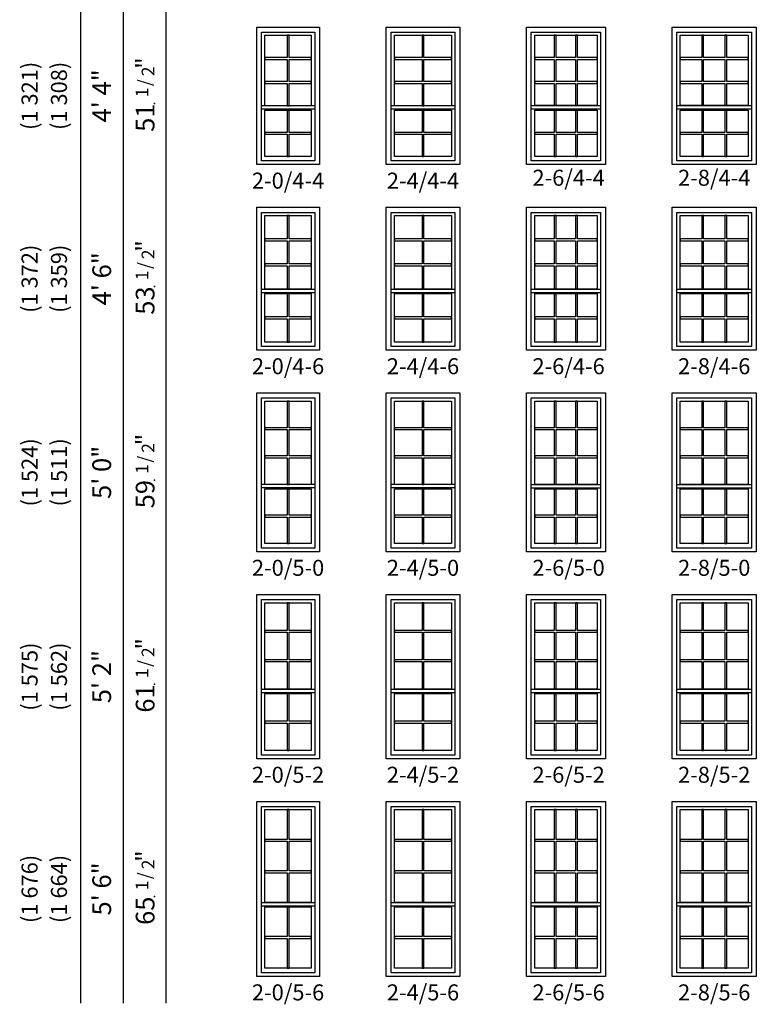
# Model space of a CAD drawing. Units: inches. Extents: x 33 to 2118, y 2 to 1678.
# Drawn here: x 737 to 1013, y 2 to 370 of the extents above; entities that cross this region are included whole.
import ezdxf
from ezdxf.enums import TextEntityAlignment as Align

# ---------------------------------------------------------------- set-up
doc = ezdxf.new("R2010")
doc.units = ezdxf.units.IN
doc.header["$MEASUREMENT"] = 0
doc.layers.add('ZP-ANNO-NPLT', color=7, linetype='Continuous', plot=False)
for name, color, linetype in [('ZP-ELEV-FROS', 24, 'Continuous'), ('ZP-ELEV-GDLN', 90, 'Continuous'), ('ZP-ELEV-GLAS-VISB', 175, 'Continuous'), ('ZP-ELEV-GRLT', 83, 'Continuous'), ('ZP-ELEV-SAOS', 52, 'Continuous'), ('ZP-ELEV-TEXT', 255, 'Continuous')]:
    doc.layers.add(name, color=color, linetype=linetype)
doc.styles.get("Standard").update_dxf_attribs({"font": 'arial.ttf'})

# ---------------------------------------------------------------- blocks, each defined once
blk = doc.blocks.new('NG Elev Symbol Fraction 1-2')
at = {"layer": 'ZP-ANNO-NPLT'}
blk.add_point((0, 0), dxfattribs=at)
at = {"layer": 'ZP-ELEV-TEXT'}
for s, height, p in [('1', 0.05, (0.0623, 0.0234)), ('/', 0.05, (0.0949, 0.0143)), ('2', 0.05, (0.1443, 0)), ('"', 0.07, (0.1805, 0.0026))]:
    blk.add_text(s, height=height, dxfattribs=at).set_placement(p, align=Align.RIGHT)
blk = doc.blocks.new('Elev V250 DH 1W CNTMP 2-0 ~ 4-4 T')
at = {"layer": 'ZP-ELEV-FROS'}
blk.add_lwpolyline([(0, 51.5), (23.5, 51.5), (23.5, 0), (0, 0)], close=True, dxfattribs=at)
at = {"layer": 'ZP-ELEV-GLAS-VISB'}
for points in [[(3.06, 48.44), (20.44, 48.44), (20.44, 22.01), (3.06, 22.01)], [(3.06, 20.39), (20.44, 20.39), (20.44, 3.06), (3.06, 3.06)]]:
    blk.add_lwpolyline(points, close=True, dxfattribs=at)
at = {"layer": 'ZP-ELEV-GRLT'}
for points in [[(12.1, 39.37), (20.44, 39.37), (20.44, 40.08), (12.1, 40.08), (12.1, 48.44), (11.4, 48.44), (11.4, 40.08), (3.06, 40.08), (3.06, 39.37), (11.4, 39.37), (11.4, 31.08), (3.06, 31.08), (3.06, 30.37), (11.4, 30.37), (11.4, 22.01), (12.1, 22.01), (12.1, 30.37), (20.44, 30.37), (20.44, 31.08), (12.1, 31.08)], [(12.1, 12.08), (12.1, 20.39), (11.4, 20.39), (11.4, 12.08), (3.06, 12.08), (3.06, 11.37), (11.4, 11.37), (11.4, 3.06), (12.1, 3.06), (12.1, 11.37), (20.44, 11.37), (20.44, 12.08)]]:
    blk.add_lwpolyline(points, close=True, dxfattribs=at)
at = {"layer": 'ZP-ELEV-SAOS'}
for p, q in [((1.79, 22.08), (21.71, 22.08)), ((1.79, 20.83), (21.71, 20.83))]:
    blk.add_line(p, q, dxfattribs=at)
blk.add_lwpolyline([(21.71, 49.61), (21.71, 1.38), (1.79, 1.38), (1.79, 49.61)], close=True, dxfattribs=at)
blk = doc.blocks.new('Elev V250 DH 1W CNTMP 2-0 ~ 4-6 T')
at = {"layer": 'ZP-ELEV-FROS'}
blk.add_lwpolyline([(0, 53.5), (23.5, 53.5), (23.5, 0), (0, 0)], close=True, dxfattribs=at)
at = {"layer": 'ZP-ELEV-GLAS-VISB'}
for points in [[(3.06, 50.44), (20.44, 50.44), (20.44, 22.81), (3.06, 22.81)], [(3.06, 21.19), (20.44, 21.19), (20.44, 3.06), (3.06, 3.06)]]:
    blk.add_lwpolyline(points, close=True, dxfattribs=at)
at = {"layer": 'ZP-ELEV-GRLT'}
for points in [[(12.1, 40.97), (20.44, 40.97), (20.44, 41.68), (12.1, 41.68), (12.1, 50.44), (11.4, 50.44), (11.4, 41.68), (3.06, 41.68), (3.06, 40.97), (11.4, 40.97), (11.4, 32.28), (3.06, 32.28), (3.06, 31.57), (11.4, 31.57), (11.4, 22.81), (12.1, 22.81), (12.1, 31.57), (20.44, 31.57), (20.44, 32.28), (12.1, 32.28)], [(12.1, 12.48), (12.1, 21.19), (11.4, 21.19), (11.4, 12.48), (3.06, 12.48), (3.06, 11.77), (11.4, 11.77), (11.4, 3.06), (12.1, 3.06), (12.1, 11.77), (20.44, 11.77), (20.44, 12.48)]]:
    blk.add_lwpolyline(points, close=True, dxfattribs=at)
at = {"layer": 'ZP-ELEV-SAOS'}
for p, q in [((1.79, 22.88), (21.71, 22.88)), ((1.79, 21.62), (21.71, 21.62))]:
    blk.add_line(p, q, dxfattribs=at)
blk.add_lwpolyline([(21.71, 51.61), (21.71, 1.38), (1.79, 1.38), (1.79, 51.61)], close=True, dxfattribs=at)
blk = doc.blocks.new('Elev V250 DH 1W CNTMP 2-0 ~ 5-0 T')
at = {"layer": 'ZP-ELEV-FROS'}
blk.add_lwpolyline([(0, 59.5), (23.5, 59.5), (23.5, 0), (0, 0)], close=True, dxfattribs=at)
at = {"layer": 'ZP-ELEV-GLAS-VISB'}
for points in [[(3.06, 56.44), (20.44, 56.44), (20.44, 25.21), (3.06, 25.21)], [(3.06, 23.59), (20.44, 23.59), (20.44, 3.06), (3.06, 3.06)]]:
    blk.add_lwpolyline(points, close=True, dxfattribs=at)
at = {"layer": 'ZP-ELEV-GRLT'}
for points in [[(12.1, 45.77), (20.44, 45.77), (20.44, 46.48), (12.1, 46.48), (12.1, 56.44), (11.4, 56.44), (11.4, 46.48), (3.06, 46.48), (3.06, 45.77), (11.4, 45.77), (11.4, 35.88), (3.06, 35.88), (3.06, 35.17), (11.4, 35.17), (11.4, 25.21), (12.1, 25.21), (12.1, 35.17), (20.44, 35.17), (20.44, 35.88), (12.1, 35.88)], [(12.1, 13.68), (12.1, 23.59), (11.4, 23.59), (11.4, 13.68), (3.06, 13.68), (3.06, 12.97), (11.4, 12.97), (11.4, 3.06), (12.1, 3.06), (12.1, 12.97), (20.44, 12.97), (20.44, 13.68)]]:
    blk.add_lwpolyline(points, close=True, dxfattribs=at)
at = {"layer": 'ZP-ELEV-SAOS'}
for p, q in [((1.79, 25.27), (21.71, 25.27)), ((1.79, 24.02), (21.71, 24.02))]:
    blk.add_line(p, q, dxfattribs=at)
blk.add_lwpolyline([(21.71, 57.61), (21.71, 1.38), (1.79, 1.38), (1.79, 57.61)], close=True, dxfattribs=at)
blk = doc.blocks.new('Elev V250 DH 1W CNTMP 2-0 ~ 5-2 T')
at = {"layer": 'ZP-ELEV-FROS'}
blk.add_lwpolyline([(0, 61.5), (23.5, 61.5), (23.5, 0), (0, 0)], close=True, dxfattribs=at)
at = {"layer": 'ZP-ELEV-GLAS-VISB'}
for points in [[(3.06, 58.44), (20.44, 58.44), (20.44, 26.01), (3.06, 26.01)], [(3.06, 24.39), (20.44, 24.39), (20.44, 3.06), (3.06, 3.06)]]:
    blk.add_lwpolyline(points, close=True, dxfattribs=at)
at = {"layer": 'ZP-ELEV-GRLT'}
for points in [[(12.1, 47.37), (20.44, 47.37), (20.44, 48.08), (12.1, 48.08), (12.1, 58.44), (11.4, 58.44), (11.4, 48.08), (3.06, 48.08), (3.06, 47.37), (11.4, 47.37), (11.4, 37.08), (3.06, 37.08), (3.06, 36.37), (11.4, 36.37), (11.4, 26.01), (12.1, 26.01), (12.1, 36.37), (20.44, 36.37), (20.44, 37.08), (12.1, 37.08)], [(12.1, 14.08), (12.1, 24.39), (11.4, 24.39), (11.4, 14.08), (3.06, 14.08), (3.06, 13.37), (11.4, 13.37), (11.4, 3.06), (12.1, 3.06), (12.1, 13.37), (20.44, 13.37), (20.44, 14.08)]]:
    blk.add_lwpolyline(points, close=True, dxfattribs=at)
at = {"layer": 'ZP-ELEV-SAOS'}
for p, q in [((1.79, 26.08), (21.71, 26.08)), ((1.79, 24.83), (21.71, 24.83))]:
    blk.add_line(p, q, dxfattribs=at)
blk.add_lwpolyline([(21.71, 59.61), (21.71, 1.38), (1.79, 1.38), (1.79, 59.61)], close=True, dxfattribs=at)
blk = doc.blocks.new('Elev V250 DH 1W CNTMP 2-0 ~ 5-6 T')
at = {"layer": 'ZP-ELEV-FROS'}
blk.add_lwpolyline([(0, 65.5), (23.5, 65.5), (23.5, 0), (0, 0)], close=True, dxfattribs=at)
at = {"layer": 'ZP-ELEV-GLAS-VISB'}
for points in [[(3.06, 62.44), (20.44, 62.44), (20.44, 27.61), (3.06, 27.61)], [(3.06, 25.99), (20.44, 25.99), (20.44, 3.06), (3.06, 3.06)]]:
    blk.add_lwpolyline(points, close=True, dxfattribs=at)
at = {"layer": 'ZP-ELEV-GRLT'}
for points in [[(12.1, 50.57), (20.44, 50.57), (20.44, 51.28), (12.1, 51.28), (12.1, 62.44), (11.4, 62.44), (11.4, 51.28), (3.06, 51.28), (3.06, 50.57), (11.4, 50.57), (11.4, 39.48), (3.06, 39.48), (3.06, 38.77), (11.4, 38.77), (11.4, 27.61), (12.1, 27.61), (12.1, 38.77), (20.44, 38.77), (20.44, 39.48), (12.1, 39.48)], [(12.1, 14.88), (12.1, 25.99), (11.4, 25.99), (11.4, 14.88), (3.06, 14.88), (3.06, 14.17), (11.4, 14.17), (11.4, 3.06), (12.1, 3.06), (12.1, 14.17), (20.44, 14.17), (20.44, 14.88)]]:
    blk.add_lwpolyline(points, close=True, dxfattribs=at)
at = {"layer": 'ZP-ELEV-SAOS'}
for p, q in [((1.79, 27.67), (21.71, 27.67)), ((1.79, 26.42), (21.71, 26.42))]:
    blk.add_line(p, q, dxfattribs=at)
blk.add_lwpolyline([(21.71, 63.61), (21.71, 1.38), (1.79, 1.38), (1.79, 63.61)], close=True, dxfattribs=at)
blk = doc.blocks.new('Elev V250 DH 1W CNTMP 2-4 ~ 4-4 T')
at = {"layer": 'ZP-ELEV-FROS'}
blk.add_lwpolyline([(0, 51.5), (27.5, 51.5), (27.5, 0), (0, 0)], close=True, dxfattribs=at)
at = {"layer": 'ZP-ELEV-GLAS-VISB'}
for points in [[(3.06, 48.44), (24.44, 48.44), (24.44, 22.01), (3.06, 22.01)], [(3.06, 20.39), (24.44, 20.39), (24.44, 3.06), (3.06, 3.06)]]:
    blk.add_lwpolyline(points, close=True, dxfattribs=at)
at = {"layer": 'ZP-ELEV-GRLT'}
for points in [[(14.1, 39.37), (24.44, 39.37), (24.44, 40.08), (14.1, 40.08), (14.1, 48.44), (13.4, 48.44), (13.4, 40.08), (3.06, 40.08), (3.06, 39.37), (13.4, 39.37), (13.4, 31.08), (3.06, 31.08), (3.06, 30.37), (13.4, 30.37), (13.4, 22.01), (14.1, 22.01), (14.1, 30.37), (24.44, 30.37), (24.44, 31.08), (14.1, 31.08)], [(14.1, 12.08), (14.1, 20.39), (13.4, 20.39), (13.4, 12.08), (3.06, 12.08), (3.06, 11.37), (13.4, 11.37), (13.4, 3.06), (14.1, 3.06), (14.1, 11.37), (24.44, 11.37), (24.44, 12.08)]]:
    blk.add_lwpolyline(points, close=True, dxfattribs=at)
at = {"layer": 'ZP-ELEV-SAOS'}
for p, q in [((1.79, 22.08), (25.71, 22.08)), ((1.79, 20.83), (25.71, 20.83))]:
    blk.add_line(p, q, dxfattribs=at)
blk.add_lwpolyline([(25.71, 49.61), (25.71, 1.38), (1.79, 1.38), (1.79, 49.61)], close=True, dxfattribs=at)
blk = doc.blocks.new('Elev V250 DH 1W CNTMP 2-4 ~ 4-6 T')
at = {"layer": 'ZP-ELEV-FROS'}
blk.add_lwpolyline([(0, 53.5), (27.5, 53.5), (27.5, 0), (0, 0)], close=True, dxfattribs=at)
at = {"layer": 'ZP-ELEV-GLAS-VISB'}
for points in [[(3.06, 50.44), (24.44, 50.44), (24.44, 22.81), (3.06, 22.81)], [(3.06, 21.19), (24.44, 21.19), (24.44, 3.06), (3.06, 3.06)]]:
    blk.add_lwpolyline(points, close=True, dxfattribs=at)
at = {"layer": 'ZP-ELEV-GRLT'}
for points in [[(14.1, 40.97), (24.44, 40.97), (24.44, 41.68), (14.1, 41.68), (14.1, 50.44), (13.4, 50.44), (13.4, 41.68), (3.06, 41.68), (3.06, 40.97), (13.4, 40.97), (13.4, 32.28), (3.06, 32.28), (3.06, 31.57), (13.4, 31.57), (13.4, 22.81), (14.1, 22.81), (14.1, 31.57), (24.44, 31.57), (24.44, 32.28), (14.1, 32.28)], [(14.1, 12.48), (14.1, 21.19), (13.4, 21.19), (13.4, 12.48), (3.06, 12.48), (3.06, 11.77), (13.4, 11.77), (13.4, 3.06), (14.1, 3.06), (14.1, 11.77), (24.44, 11.77), (24.44, 12.48)]]:
    blk.add_lwpolyline(points, close=True, dxfattribs=at)
at = {"layer": 'ZP-ELEV-SAOS'}
for p, q in [((1.79, 22.88), (25.71, 22.88)), ((1.79, 21.62), (25.71, 21.62))]:
    blk.add_line(p, q, dxfattribs=at)
blk.add_lwpolyline([(25.71, 51.61), (25.71, 1.38), (1.79, 1.38), (1.79, 51.61)], close=True, dxfattribs=at)
blk = doc.blocks.new('Elev V250 DH 1W CNTMP 2-4 ~ 5-0 T')
at = {"layer": 'ZP-ELEV-FROS'}
blk.add_lwpolyline([(0, 59.5), (27.5, 59.5), (27.5, 0), (0, 0)], close=True, dxfattribs=at)
at = {"layer": 'ZP-ELEV-GLAS-VISB'}
for points in [[(3.06, 56.44), (24.44, 56.44), (24.44, 25.21), (3.06, 25.21)], [(3.06, 23.59), (24.44, 23.59), (24.44, 3.06), (3.06, 3.06)]]:
    blk.add_lwpolyline(points, close=True, dxfattribs=at)
at = {"layer": 'ZP-ELEV-GRLT'}
for points in [[(14.1, 45.77), (24.44, 45.77), (24.44, 46.48), (14.1, 46.48), (14.1, 56.44), (13.4, 56.44), (13.4, 46.48), (3.06, 46.48), (3.06, 45.77), (13.4, 45.77), (13.4, 35.88), (3.06, 35.88), (3.06, 35.17), (13.4, 35.17), (13.4, 25.21), (14.1, 25.21), (14.1, 35.17), (24.44, 35.17), (24.44, 35.88), (14.1, 35.88)], [(14.1, 13.68), (14.1, 23.59), (13.4, 23.59), (13.4, 13.68), (3.06, 13.68), (3.06, 12.97), (13.4, 12.97), (13.4, 3.06), (14.1, 3.06), (14.1, 12.97), (24.44, 12.97), (24.44, 13.68)]]:
    blk.add_lwpolyline(points, close=True, dxfattribs=at)
at = {"layer": 'ZP-ELEV-SAOS'}
for p, q in [((1.79, 25.27), (25.71, 25.27)), ((1.79, 24.02), (25.71, 24.02))]:
    blk.add_line(p, q, dxfattribs=at)
blk.add_lwpolyline([(25.71, 57.61), (25.71, 1.38), (1.79, 1.38), (1.79, 57.61)], close=True, dxfattribs=at)
blk = doc.blocks.new('Elev V250 DH 1W CNTMP 2-4 ~ 5-2 T')
at = {"layer": 'ZP-ELEV-FROS'}
blk.add_lwpolyline([(0, 61.5), (27.5, 61.5), (27.5, 0), (0, 0)], close=True, dxfattribs=at)
at = {"layer": 'ZP-ELEV-GLAS-VISB'}
for points in [[(3.06, 58.44), (24.44, 58.44), (24.44, 26.01), (3.06, 26.01)], [(3.06, 24.39), (24.44, 24.39), (24.44, 3.06), (3.06, 3.06)]]:
    blk.add_lwpolyline(points, close=True, dxfattribs=at)
at = {"layer": 'ZP-ELEV-GRLT'}
for points in [[(14.1, 47.37), (24.44, 47.37), (24.44, 48.08), (14.1, 48.08), (14.1, 58.44), (13.4, 58.44), (13.4, 48.08), (3.06, 48.08), (3.06, 47.37), (13.4, 47.37), (13.4, 37.08), (3.06, 37.08), (3.06, 36.37), (13.4, 36.37), (13.4, 26.01), (14.1, 26.01), (14.1, 36.37), (24.44, 36.37), (24.44, 37.08), (14.1, 37.08)], [(14.1, 14.08), (14.1, 24.39), (13.4, 24.39), (13.4, 14.08), (3.06, 14.08), (3.06, 13.37), (13.4, 13.37), (13.4, 3.06), (14.1, 3.06), (14.1, 13.37), (24.44, 13.37), (24.44, 14.08)]]:
    blk.add_lwpolyline(points, close=True, dxfattribs=at)
at = {"layer": 'ZP-ELEV-SAOS'}
for p, q in [((1.79, 26.08), (25.71, 26.08)), ((1.79, 24.83), (25.71, 24.83))]:
    blk.add_line(p, q, dxfattribs=at)
blk.add_lwpolyline([(25.71, 59.61), (25.71, 1.38), (1.79, 1.38), (1.79, 59.61)], close=True, dxfattribs=at)
blk = doc.blocks.new('Elev V250 DH 1W CNTMP 2-4 ~ 5-6 T')
at = {"layer": 'ZP-ELEV-FROS'}
blk.add_lwpolyline([(0, 65.5), (27.5, 65.5), (27.5, 0), (0, 0)], close=True, dxfattribs=at)
at = {"layer": 'ZP-ELEV-GLAS-VISB'}
for points in [[(3.06, 62.44), (24.44, 62.44), (24.44, 27.61), (3.06, 27.61)], [(3.06, 25.99), (24.44, 25.99), (24.44, 3.06), (3.06, 3.06)]]:
    blk.add_lwpolyline(points, close=True, dxfattribs=at)
at = {"layer": 'ZP-ELEV-GRLT'}
for points in [[(14.1, 50.57), (24.44, 50.57), (24.44, 51.28), (14.1, 51.28), (14.1, 62.44), (13.4, 62.44), (13.4, 51.28), (3.06, 51.28), (3.06, 50.57), (13.4, 50.57), (13.4, 39.48), (3.06, 39.48), (3.06, 38.77), (13.4, 38.77), (13.4, 27.61), (14.1, 27.61), (14.1, 38.77), (24.44, 38.77), (24.44, 39.48), (14.1, 39.48)], [(14.1, 14.88), (14.1, 25.99), (13.4, 25.99), (13.4, 14.88), (3.06, 14.88), (3.06, 14.17), (13.4, 14.17), (13.4, 3.06), (14.1, 3.06), (14.1, 14.17), (24.44, 14.17), (24.44, 14.88)]]:
    blk.add_lwpolyline(points, close=True, dxfattribs=at)
at = {"layer": 'ZP-ELEV-SAOS'}
for p, q in [((1.79, 27.67), (25.71, 27.67)), ((1.79, 26.42), (25.71, 26.42))]:
    blk.add_line(p, q, dxfattribs=at)
blk.add_lwpolyline([(25.71, 63.61), (25.71, 1.38), (1.79, 1.38), (1.79, 63.61)], close=True, dxfattribs=at)
blk = doc.blocks.new('Elev V250 DH 1W CNTMP 2-8 ~ 4-4 T')
at = {"layer": 'ZP-ELEV-FROS'}
blk.add_lwpolyline([(0, 51.5), (31.5, 51.5), (31.5, 0), (0, 0)], close=True, dxfattribs=at)
at = {"layer": 'ZP-ELEV-GLAS-VISB'}
for points in [[(3.06, 48.44), (28.44, 48.44), (28.44, 22.08), (3.06, 22.08)], [(3.06, 20.39), (28.44, 20.39), (28.44, 3.06), (3.06, 3.06)]]:
    blk.add_lwpolyline(points, close=True, dxfattribs=at)
at = {"layer": 'ZP-ELEV-GRLT'}
for points in [[(28.44, 31.08), (20.43, 31.08), (20.43, 39.37), (28.44, 39.37), (28.44, 40.08), (20.43, 40.08), (20.43, 48.44), (19.72, 48.44), (19.72, 40.08), (11.78, 40.08), (11.78, 48.44), (11.07, 48.44), (11.07, 40.08), (3.06, 40.08), (3.06, 39.37), (11.07, 39.37), (11.07, 31.08), (3.06, 31.08), (3.06, 30.37), (11.07, 30.37), (11.07, 22.08), (11.78, 22.08), (11.78, 30.37), (19.72, 30.37), (19.72, 22.08), (20.43, 22.08), (20.43, 30.37), (28.44, 30.37)], [(11.78, 39.37), (19.72, 39.37), (19.72, 31.08), (11.78, 31.08)], [(20.43, 12.08), (20.43, 20.39), (19.72, 20.39), (19.72, 12.08), (11.78, 12.08), (11.78, 20.39), (11.07, 20.39), (11.07, 12.08), (3.06, 12.08), (3.06, 11.37), (11.07, 11.37), (11.07, 3.06), (11.78, 3.06), (11.78, 11.37), (19.72, 11.37), (19.72, 3.06), (20.43, 3.06), (20.43, 11.37), (28.44, 11.37), (28.44, 12.08)]]:
    blk.add_lwpolyline(points, close=True, dxfattribs=at)
at = {"layer": 'ZP-ELEV-SAOS'}
for p, q in [((1.79, 22.08), (29.71, 22.08)), ((1.79, 20.83), (29.71, 20.83))]:
    blk.add_line(p, q, dxfattribs=at)
blk.add_lwpolyline([(29.71, 49.61), (29.71, 1.38), (1.79, 1.38), (1.79, 49.61)], close=True, dxfattribs=at)
blk = doc.blocks.new('Elev V250 DH 1W CNTMP 2-8 ~ 4-6 T')
at = {"layer": 'ZP-ELEV-FROS'}
blk.add_lwpolyline([(0, 53.5), (31.5, 53.5), (31.5, 0), (0, 0)], close=True, dxfattribs=at)
at = {"layer": 'ZP-ELEV-GLAS-VISB'}
for points in [[(3.06, 50.44), (28.44, 50.44), (28.44, 22.81), (3.06, 22.81)], [(3.06, 21.19), (28.44, 21.19), (28.44, 3.06), (3.06, 3.06)]]:
    blk.add_lwpolyline(points, close=True, dxfattribs=at)
at = {"layer": 'ZP-ELEV-GRLT'}
for points in [[(28.44, 32.28), (20.43, 32.28), (20.43, 40.97), (28.44, 40.97), (28.44, 41.68), (20.43, 41.68), (20.43, 50.44), (19.72, 50.44), (19.72, 41.68), (11.78, 41.68), (11.78, 50.44), (11.07, 50.44), (11.07, 41.68), (3.06, 41.68), (3.06, 40.97), (11.07, 40.97), (11.07, 32.28), (3.06, 32.28), (3.06, 31.57), (11.07, 31.57), (11.07, 22.81), (11.78, 22.81), (11.78, 31.57), (19.72, 31.57), (19.72, 22.81), (20.43, 22.81), (20.43, 31.57), (28.44, 31.57)], [(11.78, 40.97), (19.72, 40.97), (19.72, 32.28), (11.78, 32.28)], [(20.43, 12.48), (20.43, 21.19), (19.72, 21.19), (19.72, 12.48), (11.78, 12.48), (11.78, 21.19), (11.07, 21.19), (11.07, 12.48), (3.06, 12.48), (3.06, 11.77), (11.07, 11.77), (11.07, 3.06), (11.78, 3.06), (11.78, 11.77), (19.72, 11.77), (19.72, 3.06), (20.43, 3.06), (20.43, 11.77), (28.44, 11.77), (28.44, 12.48)]]:
    blk.add_lwpolyline(points, close=True, dxfattribs=at)
at = {"layer": 'ZP-ELEV-SAOS'}
for p, q in [((1.79, 22.88), (29.71, 22.88)), ((1.79, 21.63), (29.71, 21.63))]:
    blk.add_line(p, q, dxfattribs=at)
blk.add_lwpolyline([(29.71, 51.61), (29.71, 1.38), (1.79, 1.38), (1.79, 51.61)], close=True, dxfattribs=at)
blk = doc.blocks.new('Elev V250 DH 1W CNTMP 2-8 ~ 5-0 T')
at = {"layer": 'ZP-ELEV-FROS'}
blk.add_lwpolyline([(0, 59.5), (31.5, 59.5), (31.5, 0), (0, 0)], close=True, dxfattribs=at)
at = {"layer": 'ZP-ELEV-GLAS-VISB'}
for points in [[(3.06, 56.44), (28.44, 56.44), (28.44, 25.15), (3.06, 25.15)], [(3.06, 23.53), (28.44, 23.53), (28.44, 3.06), (3.06, 3.06)]]:
    blk.add_lwpolyline(points, close=True, dxfattribs=at)
at = {"layer": 'ZP-ELEV-GRLT'}
for points in [[(28.44, 35.88), (20.43, 35.88), (20.43, 45.77), (28.44, 45.77), (28.44, 46.48), (20.43, 46.48), (20.43, 56.44), (19.72, 56.44), (19.72, 46.48), (11.78, 46.48), (11.78, 56.44), (11.07, 56.44), (11.07, 46.48), (3.06, 46.48), (3.06, 45.77), (11.07, 45.77), (11.07, 35.88), (3.06, 35.88), (3.06, 35.17), (11.07, 35.17), (11.07, 25.15), (11.78, 25.15), (11.78, 35.17), (19.72, 35.17), (19.72, 25.15), (20.43, 25.15), (20.43, 35.17), (28.44, 35.17)], [(11.78, 45.77), (19.72, 45.77), (19.72, 35.88), (11.78, 35.88)], [(20.43, 13.68), (20.43, 23.53), (19.72, 23.53), (19.72, 13.68), (11.78, 13.68), (11.78, 23.53), (11.07, 23.53), (11.07, 13.68), (3.06, 13.68), (3.06, 12.97), (11.07, 12.97), (11.07, 3.06), (11.78, 3.06), (11.78, 12.97), (19.72, 12.97), (19.72, 3.06), (20.43, 3.06), (20.43, 12.97), (28.44, 12.97), (28.44, 13.68)]]:
    blk.add_lwpolyline(points, close=True, dxfattribs=at)
at = {"layer": 'ZP-ELEV-SAOS'}
for p, q in [((1.79, 25.22), (29.71, 25.22)), ((1.79, 23.97), (29.71, 23.97))]:
    blk.add_line(p, q, dxfattribs=at)
blk.add_lwpolyline([(29.71, 57.61), (29.71, 1.38), (1.79, 1.38), (1.79, 57.61)], close=True, dxfattribs=at)
blk = doc.blocks.new('Elev V250 DH 1W CNTMP 2-8 ~ 5-2 T')
at = {"layer": 'ZP-ELEV-FROS'}
blk.add_lwpolyline([(0, 61.5), (31.5, 61.5), (31.5, 0), (0, 0)], close=True, dxfattribs=at)
at = {"layer": 'ZP-ELEV-GLAS-VISB'}
for points in [[(3.06, 58.44), (28.44, 58.44), (28.44, 26.01), (3.06, 26.01)], [(3.06, 24.39), (28.44, 24.39), (28.44, 3.06), (3.06, 3.06)]]:
    blk.add_lwpolyline(points, close=True, dxfattribs=at)
at = {"layer": 'ZP-ELEV-GRLT'}
for points in [[(28.44, 37.08), (20.43, 37.08), (20.43, 47.37), (28.44, 47.37), (28.44, 48.08), (20.43, 48.08), (20.43, 58.44), (19.72, 58.44), (19.72, 48.08), (11.78, 48.08), (11.78, 58.44), (11.07, 58.44), (11.07, 48.08), (3.06, 48.08), (3.06, 47.37), (11.07, 47.37), (11.07, 37.08), (3.06, 37.08), (3.06, 36.37), (11.07, 36.37), (11.07, 26.01), (11.78, 26.01), (11.78, 36.37), (19.72, 36.37), (19.72, 26.01), (20.43, 26.01), (20.43, 36.37), (28.44, 36.37)], [(11.78, 47.37), (19.72, 47.37), (19.72, 37.08), (11.78, 37.08)], [(20.43, 14.08), (20.43, 24.39), (19.72, 24.39), (19.72, 14.08), (11.78, 14.08), (11.78, 24.39), (11.07, 24.39), (11.07, 14.08), (3.06, 14.08), (3.06, 13.37), (11.07, 13.37), (11.07, 3.06), (11.78, 3.06), (11.78, 13.37), (19.72, 13.37), (19.72, 3.06), (20.43, 3.06), (20.43, 13.37), (28.44, 13.37), (28.44, 14.08)]]:
    blk.add_lwpolyline(points, close=True, dxfattribs=at)
at = {"layer": 'ZP-ELEV-SAOS'}
for p, q in [((1.79, 26.08), (29.71, 26.08)), ((1.79, 24.83), (29.71, 24.83))]:
    blk.add_line(p, q, dxfattribs=at)
blk.add_lwpolyline([(29.71, 59.61), (29.71, 1.38), (1.79, 1.38), (1.79, 59.61)], close=True, dxfattribs=at)
blk = doc.blocks.new('Elev V250 DH 1W CNTMP 2-8 ~ 5-6 T')
at = {"layer": 'ZP-ELEV-FROS'}
blk.add_lwpolyline([(0, 65.5), (31.5, 65.5), (31.5, 0), (0, 0)], close=True, dxfattribs=at)
at = {"layer": 'ZP-ELEV-GLAS-VISB'}
for points in [[(3.06, 62.44), (28.44, 62.44), (28.44, 27.61), (3.06, 27.61)], [(3.06, 25.99), (28.44, 25.99), (28.44, 3.06), (3.06, 3.06)]]:
    blk.add_lwpolyline(points, close=True, dxfattribs=at)
at = {"layer": 'ZP-ELEV-GRLT'}
for points in [[(28.44, 39.48), (20.43, 39.48), (20.43, 50.57), (28.44, 50.57), (28.44, 51.28), (20.43, 51.28), (20.43, 62.44), (19.72, 62.44), (19.72, 51.28), (11.78, 51.28), (11.78, 62.44), (11.07, 62.44), (11.07, 51.28), (3.06, 51.28), (3.06, 50.57), (11.07, 50.57), (11.07, 39.48), (3.06, 39.48), (3.06, 38.77), (11.07, 38.77), (11.07, 27.61), (11.78, 27.61), (11.78, 38.77), (19.72, 38.77), (19.72, 27.61), (20.43, 27.61), (20.43, 38.77), (28.44, 38.77)], [(11.78, 50.57), (19.72, 50.57), (19.72, 39.48), (11.78, 39.48)], [(20.43, 14.88), (20.43, 25.99), (19.72, 25.99), (19.72, 14.88), (11.78, 14.88), (11.78, 25.99), (11.07, 25.99), (11.07, 14.88), (3.06, 14.88), (3.06, 14.17), (11.07, 14.17), (11.07, 3.06), (11.78, 3.06), (11.78, 14.17), (19.72, 14.17), (19.72, 3.06), (20.43, 3.06), (20.43, 14.17), (28.44, 14.17), (28.44, 14.88)]]:
    blk.add_lwpolyline(points, close=True, dxfattribs=at)
at = {"layer": 'ZP-ELEV-SAOS'}
for p, q in [((1.79, 27.67), (29.71, 27.67)), ((1.79, 26.42), (29.71, 26.42))]:
    blk.add_line(p, q, dxfattribs=at)
blk.add_lwpolyline([(29.71, 63.61), (29.71, 1.38), (1.79, 1.38), (1.79, 63.61)], close=True, dxfattribs=at)
blk = doc.blocks.new('Elev V250 DH 1W CNTMP 2-6 ~ 4-4 T')
at = {"layer": 'ZP-ELEV-FROS'}
blk.add_lwpolyline([(0, 51.5), (29.5, 51.5), (29.5, 0), (0, 0)], close=True, dxfattribs=at)
at = {"layer": 'ZP-ELEV-GLAS-VISB'}
for points in [[(3.06, 48.44), (26.44, 48.44), (26.44, 22.08), (3.06, 22.08)], [(3.06, 20.39), (26.44, 20.39), (26.44, 3.06), (3.06, 3.06)]]:
    blk.add_lwpolyline(points, close=True, dxfattribs=at)
at = {"layer": 'ZP-ELEV-GRLT'}
for points in [[(26.44, 31.08), (19.1, 31.08), (19.1, 39.37), (26.44, 39.37), (26.44, 40.08), (19.1, 40.08), (19.1, 48.44), (18.39, 48.44), (18.39, 40.08), (11.11, 40.08), (11.11, 48.44), (10.4, 48.44), (10.4, 40.08), (3.06, 40.08), (3.06, 39.37), (10.4, 39.37), (10.4, 31.08), (3.06, 31.08), (3.06, 30.37), (10.4, 30.37), (10.4, 22.08), (11.11, 22.08), (11.11, 30.37), (18.39, 30.37), (18.39, 22.08), (19.1, 22.08), (19.1, 30.37), (26.44, 30.37)], [(11.11, 39.37), (18.39, 39.37), (18.39, 31.08), (11.11, 31.08)], [(19.1, 12.08), (19.1, 20.39), (18.39, 20.39), (18.39, 12.08), (11.11, 12.08), (11.11, 20.39), (10.4, 20.39), (10.4, 12.08), (3.06, 12.08), (3.06, 11.37), (10.4, 11.37), (10.4, 3.06), (11.11, 3.06), (11.11, 11.37), (18.39, 11.37), (18.39, 3.06), (19.1, 3.06), (19.1, 11.37), (26.44, 11.37), (26.44, 12.08)]]:
    blk.add_lwpolyline(points, close=True, dxfattribs=at)
at = {"layer": 'ZP-ELEV-SAOS'}
for p, q in [((1.79, 22.08), (27.71, 22.08)), ((1.79, 20.83), (27.71, 20.83))]:
    blk.add_line(p, q, dxfattribs=at)
blk.add_lwpolyline([(27.71, 49.61), (27.71, 1.38), (1.79, 1.38), (1.79, 49.61)], close=True, dxfattribs=at)
blk = doc.blocks.new('Elev V250 DH 1W CNTMP 2-6 ~ 4-6 T')
at = {"layer": 'ZP-ELEV-FROS'}
blk.add_lwpolyline([(0, 53.5), (29.5, 53.5), (29.5, 0), (0, 0)], close=True, dxfattribs=at)
at = {"layer": 'ZP-ELEV-GLAS-VISB'}
for points in [[(3.06, 50.44), (26.44, 50.44), (26.44, 22.81), (3.06, 22.81)], [(3.06, 21.19), (26.44, 21.19), (26.44, 3.06), (3.06, 3.06)]]:
    blk.add_lwpolyline(points, close=True, dxfattribs=at)
at = {"layer": 'ZP-ELEV-GRLT'}
for points in [[(26.44, 32.28), (19.1, 32.28), (19.1, 40.97), (26.44, 40.97), (26.44, 41.68), (19.1, 41.68), (19.1, 50.44), (18.39, 50.44), (18.39, 41.68), (11.11, 41.68), (11.11, 50.44), (10.4, 50.44), (10.4, 41.68), (3.06, 41.68), (3.06, 40.97), (10.4, 40.97), (10.4, 32.28), (3.06, 32.28), (3.06, 31.57), (10.4, 31.57), (10.4, 22.81), (11.11, 22.81), (11.11, 31.57), (18.39, 31.57), (18.39, 22.81), (19.1, 22.81), (19.1, 31.57), (26.44, 31.57)], [(11.11, 40.97), (18.39, 40.97), (18.39, 32.28), (11.11, 32.28)], [(19.1, 12.48), (19.1, 21.19), (18.39, 21.19), (18.39, 12.48), (11.11, 12.48), (11.11, 21.19), (10.4, 21.19), (10.4, 12.48), (3.06, 12.48), (3.06, 11.77), (10.4, 11.77), (10.4, 3.06), (11.11, 3.06), (11.11, 11.77), (18.39, 11.77), (18.39, 3.06), (19.1, 3.06), (19.1, 11.77), (26.44, 11.77), (26.44, 12.48)]]:
    blk.add_lwpolyline(points, close=True, dxfattribs=at)
at = {"layer": 'ZP-ELEV-SAOS'}
for p, q in [((1.79, 22.88), (27.71, 22.88)), ((1.79, 21.63), (27.71, 21.63))]:
    blk.add_line(p, q, dxfattribs=at)
blk.add_lwpolyline([(27.71, 51.61), (27.71, 1.38), (1.79, 1.38), (1.79, 51.61)], close=True, dxfattribs=at)
blk = doc.blocks.new('Elev V250 DH 1W CNTMP 2-6 ~ 5-0 T')
at = {"layer": 'ZP-ELEV-FROS'}
blk.add_lwpolyline([(0, 59.5), (29.5, 59.5), (29.5, 0), (0, 0)], close=True, dxfattribs=at)
at = {"layer": 'ZP-ELEV-GLAS-VISB'}
for points in [[(3.06, 56.44), (26.44, 56.44), (26.44, 25.15), (3.06, 25.15)], [(3.06, 23.53), (26.44, 23.53), (26.44, 3.06), (3.06, 3.06)]]:
    blk.add_lwpolyline(points, close=True, dxfattribs=at)
at = {"layer": 'ZP-ELEV-GRLT'}
for points in [[(26.44, 35.88), (19.1, 35.88), (19.1, 45.77), (26.44, 45.77), (26.44, 46.48), (19.1, 46.48), (19.1, 56.44), (18.39, 56.44), (18.39, 46.48), (11.11, 46.48), (11.11, 56.44), (10.4, 56.44), (10.4, 46.48), (3.06, 46.48), (3.06, 45.77), (10.4, 45.77), (10.4, 35.88), (3.06, 35.88), (3.06, 35.17), (10.4, 35.17), (10.4, 25.15), (11.11, 25.15), (11.11, 35.17), (18.39, 35.17), (18.39, 25.15), (19.1, 25.15), (19.1, 35.17), (26.44, 35.17)], [(11.11, 45.77), (18.39, 45.77), (18.39, 35.88), (11.11, 35.88)], [(19.1, 13.68), (19.1, 23.53), (18.39, 23.53), (18.39, 13.68), (11.11, 13.68), (11.11, 23.53), (10.4, 23.53), (10.4, 13.68), (3.06, 13.68), (3.06, 12.97), (10.4, 12.97), (10.4, 3.06), (11.11, 3.06), (11.11, 12.97), (18.39, 12.97), (18.39, 3.06), (19.1, 3.06), (19.1, 12.97), (26.44, 12.97), (26.44, 13.68)]]:
    blk.add_lwpolyline(points, close=True, dxfattribs=at)
at = {"layer": 'ZP-ELEV-SAOS'}
for p, q in [((1.79, 25.22), (27.71, 25.22)), ((1.79, 23.97), (27.71, 23.97))]:
    blk.add_line(p, q, dxfattribs=at)
blk.add_lwpolyline([(27.71, 57.61), (27.71, 1.38), (1.79, 1.38), (1.79, 57.61)], close=True, dxfattribs=at)
blk = doc.blocks.new('Elev V250 DH 1W CNTMP 2-6 ~ 5-2 T')
at = {"layer": 'ZP-ELEV-FROS'}
blk.add_lwpolyline([(0, 61.5), (29.5, 61.5), (29.5, 0), (0, 0)], close=True, dxfattribs=at)
at = {"layer": 'ZP-ELEV-GLAS-VISB'}
for points in [[(3.06, 58.44), (26.44, 58.44), (26.44, 26.01), (3.06, 26.01)], [(3.06, 24.39), (26.44, 24.39), (26.44, 3.06), (3.06, 3.06)]]:
    blk.add_lwpolyline(points, close=True, dxfattribs=at)
at = {"layer": 'ZP-ELEV-GRLT'}
for points in [[(26.44, 37.08), (19.1, 37.08), (19.1, 47.37), (26.44, 47.37), (26.44, 48.08), (19.1, 48.08), (19.1, 58.44), (18.39, 58.44), (18.39, 48.08), (11.11, 48.08), (11.11, 58.44), (10.4, 58.44), (10.4, 48.08), (3.06, 48.08), (3.06, 47.37), (10.4, 47.37), (10.4, 37.08), (3.06, 37.08), (3.06, 36.37), (10.4, 36.37), (10.4, 26.01), (11.11, 26.01), (11.11, 36.37), (18.39, 36.37), (18.39, 26.01), (19.1, 26.01), (19.1, 36.37), (26.44, 36.37)], [(11.11, 47.37), (18.39, 47.37), (18.39, 37.08), (11.11, 37.08)], [(19.1, 14.08), (19.1, 24.39), (18.39, 24.39), (18.39, 14.08), (11.11, 14.08), (11.11, 24.39), (10.4, 24.39), (10.4, 14.08), (3.06, 14.08), (3.06, 13.37), (10.4, 13.37), (10.4, 3.06), (11.11, 3.06), (11.11, 13.37), (18.39, 13.37), (18.39, 3.06), (19.1, 3.06), (19.1, 13.37), (26.44, 13.37), (26.44, 14.08)]]:
    blk.add_lwpolyline(points, close=True, dxfattribs=at)
at = {"layer": 'ZP-ELEV-SAOS'}
for p, q in [((1.79, 26.08), (27.71, 26.08)), ((1.79, 24.83), (27.71, 24.83))]:
    blk.add_line(p, q, dxfattribs=at)
blk.add_lwpolyline([(27.71, 59.61), (27.71, 1.38), (1.79, 1.38), (1.79, 59.61)], close=True, dxfattribs=at)
blk = doc.blocks.new('Elev V250 DH 1W CNTMP 2-6 ~ 5-6 T')
at = {"layer": 'ZP-ELEV-FROS'}
blk.add_lwpolyline([(0, 65.5), (29.5, 65.5), (29.5, 0), (0, 0)], close=True, dxfattribs=at)
at = {"layer": 'ZP-ELEV-GLAS-VISB'}
for points in [[(3.06, 62.44), (26.44, 62.44), (26.44, 27.61), (3.06, 27.61)], [(3.06, 25.99), (26.44, 25.99), (26.44, 3.06), (3.06, 3.06)]]:
    blk.add_lwpolyline(points, close=True, dxfattribs=at)
at = {"layer": 'ZP-ELEV-GRLT'}
for points in [[(26.44, 39.48), (19.1, 39.48), (19.1, 50.57), (26.44, 50.57), (26.44, 51.28), (19.1, 51.28), (19.1, 62.44), (18.39, 62.44), (18.39, 51.28), (11.11, 51.28), (11.11, 62.44), (10.4, 62.44), (10.4, 51.28), (3.06, 51.28), (3.06, 50.57), (10.4, 50.57), (10.4, 39.48), (3.06, 39.48), (3.06, 38.77), (10.4, 38.77), (10.4, 27.61), (11.11, 27.61), (11.11, 38.77), (18.39, 38.77), (18.39, 27.61), (19.1, 27.61), (19.1, 38.77), (26.44, 38.77)], [(11.11, 50.57), (18.39, 50.57), (18.39, 39.48), (11.11, 39.48)], [(19.1, 14.88), (19.1, 25.99), (18.39, 25.99), (18.39, 14.88), (11.11, 14.88), (11.11, 25.99), (10.4, 25.99), (10.4, 14.88), (3.06, 14.88), (3.06, 14.17), (10.4, 14.17), (10.4, 3.06), (11.11, 3.06), (11.11, 14.17), (18.39, 14.17), (18.39, 3.06), (19.1, 3.06), (19.1, 14.17), (26.44, 14.17), (26.44, 14.88)]]:
    blk.add_lwpolyline(points, close=True, dxfattribs=at)
at = {"layer": 'ZP-ELEV-SAOS'}
for p, q in [((1.79, 27.68), (27.71, 27.68)), ((1.79, 26.43), (27.71, 26.43))]:
    blk.add_line(p, q, dxfattribs=at)
blk.add_lwpolyline([(27.71, 63.61), (27.71, 1.38), (1.79, 1.38), (1.79, 63.61)], close=True, dxfattribs=at)

msp = doc.modelspace()

# ---------------------------------------------------------------- linework, layer by layer
at = {"layer": 'ZP-ELEV-GDLN'}
for p, q in [((760, 692), (760, 2)), ((776, 676), (776, 2)), ((792, 660), (792, 2))]:
    msp.add_line(p, q, dxfattribs=at)

# ---------------------------------------------------------------- block references
for name, p in [('Elev V250 DH 1W CNTMP 2-0 ~ 4-4 T', (826, 316)), ('Elev V250 DH 1W CNTMP 2-4 ~ 4-4 T', (874.5, 316)), ('Elev V250 DH 1W CNTMP 2-6 ~ 4-4 T', (927, 316)), ('Elev V250 DH 1W CNTMP 2-8 ~ 4-4 T', (981.5, 316)), ('Elev V250 DH 1W CNTMP 2-0 ~ 4-6 T', (826, 246.5)), ('Elev V250 DH 1W CNTMP 2-4 ~ 4-6 T', (874.5, 246.5)), ('Elev V250 DH 1W CNTMP 2-6 ~ 4-6 T', (927, 246.5)), ('Elev V250 DH 1W CNTMP 2-8 ~ 4-6 T', (981.5, 246.5)), ('Elev V250 DH 1W CNTMP 2-0 ~ 5-0 T', (826, 171)), ('Elev V250 DH 1W CNTMP 2-4 ~ 5-0 T', (874.5, 171)), ('Elev V250 DH 1W CNTMP 2-6 ~ 5-0 T', (927, 171)), ('Elev V250 DH 1W CNTMP 2-8 ~ 5-0 T', (981.5, 171)), ('Elev V250 DH 1W CNTMP 2-0 ~ 5-2 T', (826, 93.5)), ('Elev V250 DH 1W CNTMP 2-4 ~ 5-2 T', (874.5, 93.5)), ('Elev V250 DH 1W CNTMP 2-6 ~ 5-2 T', (927, 93.5)), ('Elev V250 DH 1W CNTMP 2-8 ~ 5-2 T', (981.5, 93.5)), ('Elev V250 DH 1W CNTMP 2-0 ~ 5-6 T', (826, 12)), ('Elev V250 DH 1W CNTMP 2-4 ~ 5-6 T', (874.5, 12)), ('Elev V250 DH 1W CNTMP 2-6 ~ 5-6 T', (927, 12)), ('Elev V250 DH 1W CNTMP 2-8 ~ 5-6 T', (981.5, 12))]:
    msp.add_blockref(name, p)
at = {"xscale": 96, "yscale": 96, "zscale": 96, "rotation": 90}
for p in [(787.75, 338.87), (787.75, 270.37), (787.75, 197.87), (787.75, 121.37), (787.75, 41.87)]:
    msp.add_blockref('NG Elev Symbol Fraction 1-2', p, dxfattribs=at)

# ---------------------------------------------------------------- texts
at = {"layer": 'ZP-ELEV-TEXT'}
for s, height, p in [('(1 321)', 6, (741, 341.75)), ('(1 308)', 6, (752, 341.75)), ('4\' 4"', 7, (768, 341.75)), ('(1 372)', 6, (741, 273.25)), ('(1 359)', 6, (752, 273.25)), ('4\' 6"', 7, (768, 273.25)), ('(1 524)', 6, (741, 200.75)), ('(1 511)', 6, (752, 200.75)), ('5\' 0"', 7, (768, 200.75)), ('(1 575)', 6, (741, 124.25)), ('(1 562)', 6, (752, 124.25)), ('5\' 2"', 7, (768, 124.25)), ('(1 676)', 6, (741, 44.75)), ('(1 664)', 6, (752, 44.75)), ('5\' 6"', 7, (768, 44.75))]:
    msp.add_text(s, height=height, rotation=90, dxfattribs=at).set_placement(p, align=Align.MIDDLE_CENTER)
for s, p in [('51', (787.75, 338.87)), ('53', (787.75, 270.37)), ('59', (787.75, 197.87)), ('61', (787.75, 121.37)), ('65', (787.75, 41.87))]:
    msp.add_text(s, height=7, rotation=90, dxfattribs=at).set_placement(p, align=Align.RIGHT)
at = {"layer": 'ZP-ELEV-TEXT', "char_height": 6, "attachment_point": 2}
for s, insert, width in [('2-0/4-4', (837.75, 313), 35), ('2-4/4-4', (888.25, 313), 35), ('2-6/4-4', (942.75, 314.07), 47), ('2-8/4-4', (997.25, 314.07), 47), ('2-0/4-6', (837.75, 243.5), 35), ('2-4/4-6', (888.25, 243.5), 39), ('2-6/4-6', (942.75, 243.5), 47), ('2-8/4-6', (997.25, 243.5), 47), ('2-0/5-0', (837.75, 168), 35), ('2-4/5-0', (888.25, 168), 39), ('2-6/5-0', (942.75, 168), 47), ('2-8/5-0', (997.25, 168), 47), ('2-0/5-2', (837.75, 90.5), 35), ('2-4/5-2', (888.25, 90.5), 39), ('2-6/5-2', (942.75, 90.5), 47), ('2-8/5-2', (997.25, 90.5), 47), ('2-0/5-6', (837.75, 9), 35), ('2-4/5-6', (888.25, 9), 39), ('2-6/5-6', (942.75, 9), 47), ('2-8/5-6', (997.25, 9), 47)]:
    msp.add_mtext(s, dxfattribs=dict(at, insert=insert, width=width))

doc.saveas('drawing.dxf')
